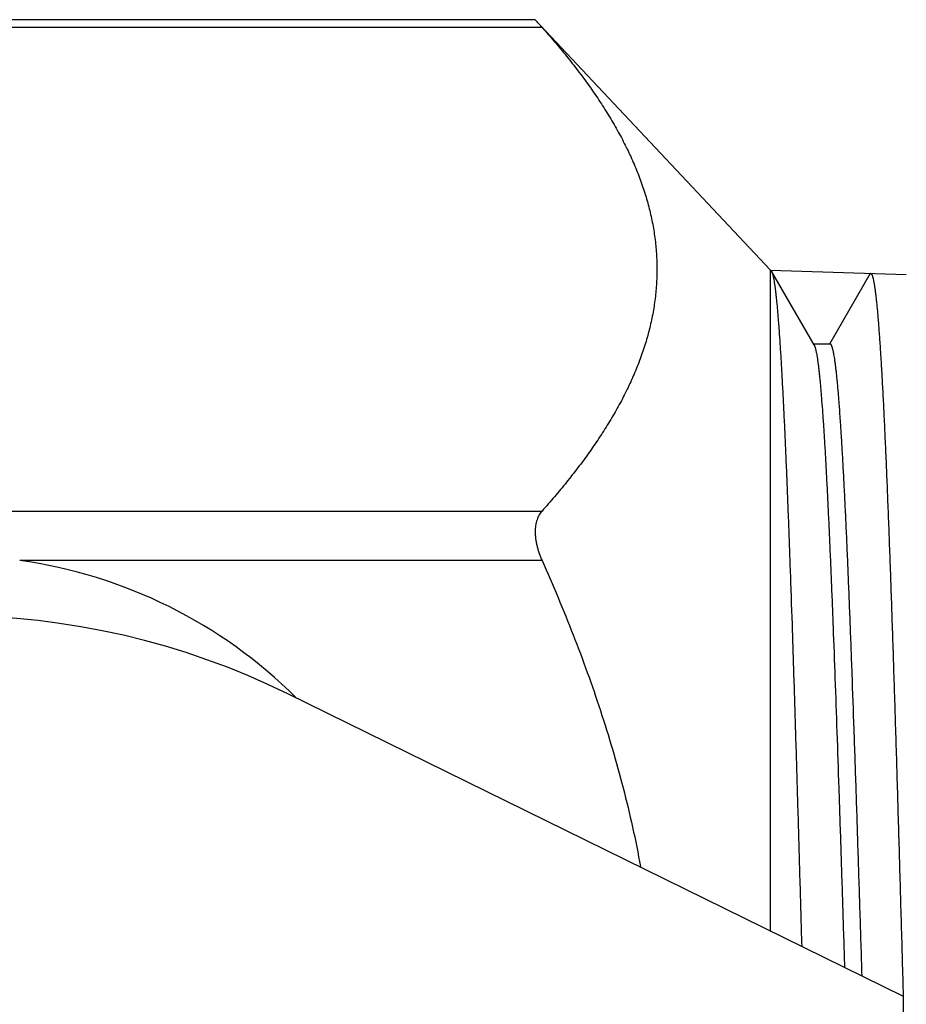
# Model space of a CAD drawing. Units: inches. Extents: x 4.91 to 6.7, y 3.64 to 4.71.
# Drawn here: x 5.81 to 6.27, y 4.2 to 4.71 of the extents above; entities that cross this region are included whole.
import ezdxf

# ---------------------------------------------------------------- set-up
doc = ezdxf.new("R2010")
doc.units = ezdxf.units.IN
doc.header["$LTSCALE"] = 0.6431102362
doc.header["$MEASUREMENT"] = 0
doc.layers.get('0').update_dxf_attribs({"linetype": 'CONTINUOUS'})

msp = doc.modelspace()

# ---------------------------------------------------------------- linework, layer by layer
at = {"color": 6, "linetype": 'CONTINUOUS'}
for p, q in [((6.0775131916, 4.7122468956), (5.4592044115, 4.7122468956)), ((6.0810918177, 4.7082276577), (6.0775131868, 4.7122468956)), ((6.0775131916, 4.7122468956), (6.2011361746, 4.5806786587)), ((6.2011361746, 4.2335735873), (6.2011361746, 4.5806786587)), ((6.2011361746, 4.5806786587), (6.2725361746, 4.5784556546)), ((6.2011361746, 4.5806786587), (6.2016761202, 4.5802030786)), ((6.2240531361, 4.5414932832), (6.2016761202, 4.5802030786)), ((6.2323865361, 4.5420186587), (6.25376094, 4.5790402124)), ((6.2237494055, 4.5420186587), (6.2323865361, 4.5420186587)), ((6.2711361746, 4.1991786587), (5.9475347602, 4.3581821949)), ((6.2711361746, 4.1491786587), (6.2711361746, 4.1991786587))]:
    msp.add_line(p, q, dxfattribs=at)
at = {"color": 9, "linetype": 'CONTINUOUS'}
for p, q in [((6.0810918177, 4.7082276577), (5.4553957869, 4.7082276577)), ((5.4553957869, 4.4541935393), (6.0810918177, 4.4541935393)), ((6.0810918177, 4.4282127771), (5.8066107912, 4.4282127771))]:
    msp.add_line(p, q, dxfattribs=at)
at = {"color": 6, "linetype": 'CONTINUOUS'}
for centre, radius, start, end in [((5.7711361746, 4.1741786587), 0.2564990872, 45.1893452918, 82.0503346919), ((5.7711361746, 3.9991786587), 0.4, 63.8325232605, 116.1674767395)]:
    msp.add_arc(centre, radius, start, end, dxfattribs=at)
for points, knots in [([(6.0810918177, 4.7082276577), (6.0833126691, 4.7057422272), (6.0876697628, 4.7007543752), (6.0939742731, 4.6931651885), (6.0999853923, 4.6855157111), (6.1056822775, 4.6778056228), (6.1110437361, 4.6700351349), (6.1160471024, 4.6622045118), (6.1206692862, 4.6543146248), (6.1248866253, 4.6463665794), (6.1286762816, 4.6383628974), (6.1320168395, 4.6303076575), (6.1348863192, 4.6222050433), (6.1372623118, 4.6140600422), (6.138823112, 4.6072269171), (6.1398082856, 4.6017529342), (6.1404136836, 4.5976512825), (6.1408854426, 4.5935450993), (6.1413342936, 4.5880697673), (6.1415593859, 4.5812105848), (6.1413342842, 4.5743514028), (6.140885436, 4.5688760707), (6.1404136852, 4.564769887), (6.1398082876, 4.5606682361), (6.138823111, 4.5551942549), (6.1372623017, 4.548361133), (6.1348863107, 4.5402161332), (6.1320168365, 4.5321135189), (6.1286762752, 4.5240582826), (6.1248866162, 4.516054604), (6.1206692794, 4.5081065599), (6.1160470971, 4.5002166755), (6.1110437326, 4.492386056), (6.1056822752, 4.4846155714), (6.0999853908, 4.4769054851), (6.0939742723, 4.4692560084), (6.0876697626, 4.4616668218), (6.0833126691, 4.4566789698), (6.0810918177, 4.4541935393)], [0, 0, 0, 0, 0.0347601898, 0.0690614051, 0.1028818095, 0.1362052857, 0.1690205101, 0.2013175139, 0.2330937791, 0.2643567891, 0.2951218859, 0.3254117587, 0.3552614721, 0.3847196668, 0.4138464921, 0.4283089819, 0.4427158979, 0.4570776804, 0.4714053838, 0.5000000463, 0.5285947106, 0.5429224147, 0.5572841953, 0.5716911078, 0.5861535938, 0.6152804141, 0.6447386064, 0.6745883123, 0.7048781757, 0.7356432664, 0.7669062726, 0.7986825253, 0.8309795131, 0.863794725, 0.8971181949, 0.9309385962, 0.9652398104, 1, 1, 1, 1]), ([(6.2016761197, 4.5802020138), (6.2017209325, 4.5801243732), (6.201809208, 4.5799515305), (6.2019320957, 4.5796636232), (6.2020551607, 4.579327864), (6.202178369, 4.5789442262), (6.2023017004, 4.578512663), (6.2024251297, 4.5780331782), (6.2025486377, 4.5775057848), (6.2026722067, 4.5769305075), (6.2027958286, 4.5763073772), (6.2029663653, 4.5753819345), (6.2031776836, 4.5741053956), (6.203423996, 4.5724298871), (6.2036705547, 4.5705651382), (6.2039173198, 4.5685121405), (6.2041642398, 4.5662718809), (6.2044112872, 4.563845362), (6.2046584415, 4.5612335907), (6.2049056798, 4.5584376515), (6.2051529836, 4.5554588345), (6.2054003649, 4.5522986493), (6.2057389792, 4.5477277317), (6.2061598026, 4.5415728268), (6.206653281, 4.5336649933), (6.2071470223, 4.5250733325), (6.2076410729, 4.5158142766), (6.2081353824, 4.5059056565), (6.2086298788, 4.4953660569), (6.2091244912, 4.4842153958), (6.2096192633, 4.4724750527), (6.2101141715, 4.4601674729), (6.2106091585, 4.447315833), (6.2111042171, 4.4339445407), (6.2117753098, 4.4151519739), (6.2126101832, 4.3905611252), (6.2135971746, 4.3598646181), (6.2145846619, 4.3277563619), (6.2155725293, 4.2944809051), (6.2165606928, 4.2602915907), (6.2172151, 4.2372221995), (6.2175436212, 4.2255783622)], [0, 0, 0, 0, 0.0007571622, 0.0016369867, 0.0026427036, 0.0037764243, 0.0050395797, 0.0064331669, 0.0079578949, 0.0096142752, 0.0114026785, 0.0133233741, 0.0175621779, 0.0223304413, 0.0276266409, 0.0334488766, 0.0397950025, 0.046662704, 0.0540495464, 0.0619530005, 0.0703698539, 0.079295755, 0.088726202, 0.1090825478, 0.1314023922, 0.1556471658, 0.1817691223, 0.2097175259, 0.2394415284, 0.2708867605, 0.3039910325, 0.33869105, 0.3749232962, 0.4126193057, 0.4517053285, 0.5337506717, 0.6204386356, 0.7111088055, 0.8050723686, 0.9016144007, 1, 1, 1, 1]), ([(6.25376094, 4.5790402124), (6.2537834186, 4.5790395125), (6.2538294446, 4.5790331012), (6.2538973119, 4.5790090879), (6.2539647685, 4.5789708887), (6.2540318725, 4.5789187145), (6.2540987675, 4.5788526489), (6.2541655504, 4.5787727028), (6.2542322852, 4.5786788602), (6.2542990053, 4.5785710995), (6.2543657341, 4.578449405), (6.2544584401, 4.5782609369), (6.2545730538, 4.5779893475), (6.25470589, 4.5776197361), (6.254838902, 4.5771944541), (6.2549720696, 4.5767134976), (6.2551053558, 4.5761768493), (6.2552387361, 4.5755845296), (6.2553721885, 4.5749365664), (6.2555056959, 4.5742329996), (6.2556392373, 4.5734738957), (6.2557728144, 4.5726593614), (6.2559564501, 4.571463669), (6.2561843412, 4.5698311592), (6.256450638, 4.5677069087), (6.2567171558, 4.565364564), (6.2569838652, 4.5628053329), (6.2572507248, 4.5600304403), (6.2575176923, 4.5570413031), (6.257784765, 4.5538396045), (6.2580519305, 4.5504272682), (6.258319179, 4.5468062963), (6.2586850183, 4.5415674819), (6.2591396108, 4.5345125179), (6.2596725566, 4.5254497383), (6.2602059303, 4.5156072898), (6.2607396657, 4.5050070675), (6.2612736045, 4.4936724317), (6.261807754, 4.4816285789), (6.2623421128, 4.4689024371), (6.2628766013, 4.4555221722), (6.2634111805, 4.4415174432), (6.2639458919, 4.4269194523), (6.2644807036, 4.4117605741), (6.2650155721, 4.3960743104), (6.2657386286, 4.3742062144), (6.2666383254, 4.3458227248), (6.2677045144, 4.3106841756), (6.2687711643, 4.2743344443), (6.2698382402, 4.2370940772), (6.2705466872, 4.2120053121), (6.2709025704, 4.1993666371)], [0, 0, 0, 0, 0.0001773037, 0.0003632597, 0.0005643798, 0.0007858338, 0.0010315033, 0.0013042313, 0.001606091, 0.0019386055, 0.0023029085, 0.0026998566, 0.0035940552, 0.0046250865, 0.0057952991, 0.007106248, 0.0085589956, 0.0101542834, 0.0118926363, 0.0137744281, 0.0157999025, 0.0179690595, 0.0202817613, 0.0253369809, 0.0309637337, 0.0371597574, 0.0439225416, 0.0512494073, 0.0591373917, 0.0675821658, 0.0765787332, 0.0861220439, 0.096207009, 0.1179813738, 0.1418574086, 0.1677799624, 0.1956916067, 0.2255339101, 0.2572397476, 0.2907370432, 0.3259535176, 0.3628121175, 0.4012289, 0.4411193585, 0.4823971045, 0.5249692506, 0.6136188318, 0.7062812027, 0.8021245333, 0.9003188024, 1, 1, 1, 1]), ([(6.2240531353, 4.5414920959), (6.2240980094, 4.5414143742), (6.2241866257, 4.54124288), (6.2243106961, 4.5409591563), (6.224434909, 4.5406314024), (6.2245592393, 4.5402596045), (6.2246836728, 4.5398437311), (6.22480819, 4.5393837899), (6.2249327753, 4.5388797962), (6.2250574137, 4.5383317748), (6.2251820987, 4.5377397562), (6.2253539011, 4.5368635434), (6.2255668977, 4.5356581653), (6.2258153562, 4.5340795303), (6.2260175828, 4.5326544789), (6.2261802508, 4.5314279138), (6.2263502458, 4.5300872835), (6.2265619491, 4.5283041134), (6.2268110983, 4.5260356392), (6.2270603455, 4.5235970934), (6.2273096775, 4.5209894958), (6.2275590701, 4.5182140495), (6.2278085384, 4.5152721696), (6.2281498757, 4.5110220135), (6.2285741406, 4.505304806), (6.2290718179, 4.4979658265), (6.229569757, 4.4900005544), (6.2300679833, 4.4814244349), (6.2305664687, 4.4722543272), (6.2310651564, 4.462507767), (6.2315639523, 4.4522034025), (6.2320628986, 4.4413612634), (6.2325619841, 4.4300025534), (6.23306117, 4.4181490293), (6.2335604126, 4.4058234979), (6.2342369629, 4.3885159518), (6.2350786993, 4.3658878755), (6.2360740151, 4.3376661242), (6.2370698803, 4.3081804454), (6.2380660823, 4.2776594853), (6.2390626223, 4.2463393262), (6.2397230168, 4.2252191163), (6.2400545617, 4.2145660229)], [0, 0, 0, 0, 0.0008220119, 0.0017659988, 0.0028350533, 0.0040312562, 0.0053560508, 0.006810463, 0.0083952348, 0.0101109096, 0.011957888, 0.0139364651, 0.0182890118, 0.023168369, 0.0285730496, 0.0314718189, 0.0345011835, 0.0409505584, 0.0479188481, 0.0554035682, 0.0634021357, 0.0719114272, 0.0809270407, 0.090444331, 0.1109651583, 0.1334361966, 0.1578183525, 0.1840636795, 0.2121197638, 0.2419340479, 0.2734520891, 0.3066110361, 0.3413455744, 0.3775903449, 0.4152773121, 0.4543314596, 0.5362365442, 0.6226780238, 0.7129838127, 0.80645892, 0.9023777768, 1, 1, 1, 1]), ([(6.2323865361, 4.5420186587), (6.2324084478, 4.5420179765), (6.2324531019, 4.5420123218), (6.2325192074, 4.5419914118), (6.2325850356, 4.5419581909), (6.2326505959, 4.5419128117), (6.2327159771, 4.5418553538), (6.2327812487, 4.5417858437), (6.2328464636, 4.5417042814), (6.232911653, 4.5416106568), (6.2329768404, 4.5415049611), (6.2330672176, 4.5413416396), (6.2331790908, 4.5411061473), (6.2333088835, 4.5407853327), (6.2334388204, 4.5404163287), (6.2335688896, 4.539999128), (6.2336990653, 4.5395337098), (6.2338293279, 4.5390200894), (6.2339596578, 4.5384582896), (6.2340900464, 4.5378483431), (6.2342700439, 4.5369400517), (6.2344930134, 4.5356841505), (6.2347527761, 4.5340324371), (6.2350128099, 4.532190494), (6.2352730706, 4.5301594043), (6.2355335016, 4.5279402465), (6.2357940727, 4.5255341173), (6.2360547619, 4.5229421212), (6.2363155404, 4.5201654711), (6.2365763936, 4.5172056128), (6.2368373326, 4.5140642288), (6.2371945424, 4.5095186045), (6.2376384385, 4.5033960748), (6.2381589298, 4.495528835), (6.2386797036, 4.4869814731), (6.2392008283, 4.4777722121), (6.2397222346, 4.4679206809), (6.2402438228, 4.4574474497), (6.2407655536, 4.4463746162), (6.2412874635, 4.434725834), (6.2418095173, 4.4225257334), (6.2423316405, 4.4097999423), (6.2428538579, 4.3965754337), (6.2433761851, 4.3828804149), (6.2440825783, 4.363764115), (6.244961522, 4.3389173682), (6.246002801, 4.3081084769), (6.2470444627, 4.2761674254), (6.2480865102, 4.2433645969), (6.2487772357, 4.2212389028), (6.249124132, 4.2100785195)], [0, 0, 0, 0, 0.000197586, 0.000402957, 0.0006220218, 0.0008596622, 0.0011197082, 0.0014050824, 0.0017179924, 0.0020601076, 0.0024326997, 0.0028367481, 0.003741967, 0.0047803442, 0.0059547061, 0.0072669536, 0.0087184036, 0.0103099889, 0.0120423805, 0.0139160654, 0.0159313977, 0.0203877511, 0.0254113648, 0.0310005683, 0.0371532117, 0.0438668354, 0.0511387684, 0.0589661895, 0.0673461422, 0.0762746717, 0.0857466468, 0.0957568197, 0.1173705501, 0.1410732868, 0.1668188621, 0.1945504318, 0.2242088725, 0.25573476, 0.2890624595, 0.3241188728, 0.3608304079, 0.3991224531, 0.4389127972, 0.4801156774, 0.5226452847, 0.6113254516, 0.7041991876, 0.8004841087, 0.8993629528, 1, 1, 1, 1]), ([(6.0810918177, 4.4541935393), (6.0808123097, 4.4538807323), (6.0802771418, 4.4532107437), (6.0795701101, 4.4521046124), (6.0789532365, 4.4508815326), (6.0784356287, 4.4495442677), (6.0780271741, 4.448097126), (6.0777315337, 4.4465487735), (6.0775520185, 4.4449093127), (6.0774925816, 4.4431896417), (6.0775567839, 4.4414023778), (6.0777404705, 4.4395615484), (6.0780397846, 4.4376820533), (6.0784511246, 4.4357790803), (6.0789698794, 4.4338674543), (6.0795865174, 4.4319602467), (6.0802921877, 4.430070264), (6.080816803, 4.4288283339), (6.0810918177, 4.4282127771)], [0, 0, 0, 0, 0.0460400416, 0.0938990002, 0.1438386762, 0.1961306526, 0.25103509, 0.3086442803, 0.3689389575, 0.4318671023, 0.4973280758, 0.5650737279, 0.634781167, 0.7060946797, 0.7786498358, 0.8520836451, 0.926005347, 1, 1, 1, 1]), ([(6.0810918177, 4.4282127771), (6.0839690355, 4.421772792), (6.0895834152, 4.4088285737), (6.0975412583, 4.3892169454), (6.1049923664, 4.3694052703), (6.1118917617, 4.3493942501), (6.1181911628, 4.3291860649), (6.1238406532, 4.3087857985), (6.1287899562, 4.288203761), (6.1315928713, 4.2743708568), (6.1328621951, 4.2674309248)], [0, 0, 0, 0, 0.1249806873, 0.2499780921, 0.3749793927, 0.4999847203, 0.6249842583, 0.7499822159, 0.8749916224, 1, 1, 1, 1])]:
    msp.add_open_spline(points, degree=3, knots=knots, dxfattribs=at)

doc.saveas('drawing.dxf')
